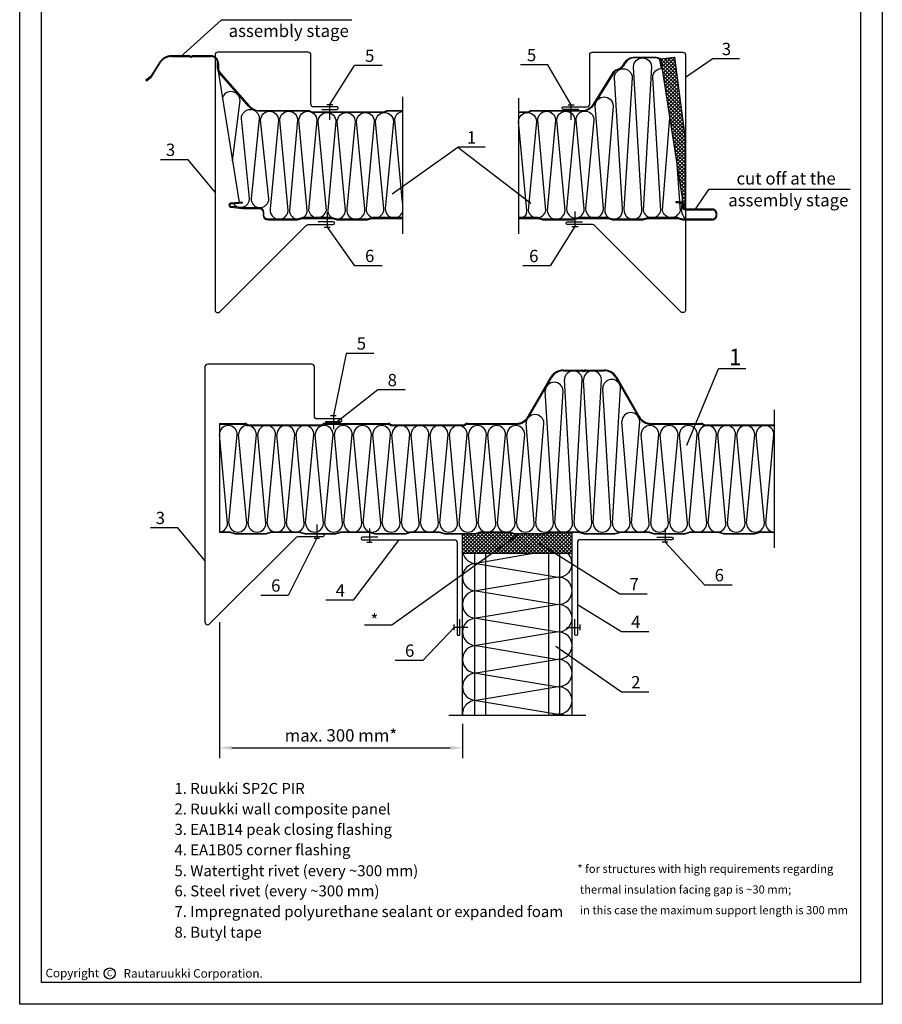
# Model space of a CAD drawing. Units: millimetres. Extents: x -11612 to 600, y 996 to 8638.
# Drawn here: x -5880 to -5460, y 5623 to 6102 of the extents above; entities that cross this region are included whole.
import ezdxf

# ---------------------------------------------------------------- set-up
doc = ezdxf.new("R2010")
doc.units = ezdxf.units.MM
doc.linetypes.add('HIDDEN', pattern=[9.525, 6.35, -3.175])
for name, color, linetype in [('DET_RAAMIT', 7, 'Continuous'), ('GR_013', 13, 'Continuous'), ('GR_018', 1, 'Continuous'), ('GR_025', 2, 'Continuous'), ('GR_035', 3, 'Continuous'), ('GR_05', 4, 'Continuous'), ('RU_COPYRIGHT', 7, 'Continuous'), ('Table', 2, 'Continuous')]:
    doc.layers.add(name, color=color, linetype=linetype)
doc.styles.add('arial', font='arial.ttf')
doc.styles.add('ROMANS', font='ROMANS.shx', dxfattribs={"width": 0.8, "oblique": 15})
doc.styles.get("Standard").update_dxf_attribs({"font": 'arial.ttf'})
doc.dimstyles.new('RYS_BUD', dxfattribs={"dimscale": 1.5, "dimtxt": 3, "dimasz": 3, "dimexe": 2.5, "dimexo": 2, "dimgap": 1.5, "dimtad": 1, "dimdsep": 46, "dimtxsty": 'ROMANS', "dimtsz": 2, "dimcen": -3, "dimdle": 1.25, "dimclrd": 1, "dimclre": 1, "dimclrt": 2, "dimadec": 0, "dimazin": 0, "dimtfac": 0.75, "dimtix": 1, "dimtmove": 2, "dimatfit": 3, "dimfxl": 1, "dimtvp": 1.5, "dimtolj": 1, "dimarcsym": 0})

# ---------------------------------------------------------------- blocks, each defined once
blk = doc.blocks.new('tabelka')
at = {"layer": 'Table'}
for points in [[(990, 0), (0, 0), (0, 1425), (990, 1425)], [(965, 25), (25, 25), (25, 1400), (965, 1400)]]:
    blk.add_lwpolyline(points, close=True, dxfattribs=at)
blk = doc.blocks.new('copyright05_gb')
at = {"layer": 'RU_COPYRIGHT', "color": 1}
blk.add_circle((409, 491), 1.3, dxfattribs=at)
at = {"layer": 'RU_COPYRIGHT', "color": 1, "attachment_point": 1}
for s, insert, char_height, width in [('{\\fArial|b0|i0|c0|p34;Copyright}', (394.02, 492.11), 2, 12.8545), ('{\\fArial|b0|i0|c0|p34;C}', (408.36, 491.8), 1.44, 1.4757)]:
    blk.add_mtext(s, dxfattribs=dict(at, insert=insert, char_height=char_height, width=width))
at = {"layer": 'RU_COPYRIGHT', "color": 1, "insert": (412.26, 492.03), "char_height": 2, "width": 57.4196, "attachment_point": 1, "style": 'arial'}
blk.add_mtext('Rautaruukki Corporation. ', dxfattribs=at)
blk = doc.blocks.new('*D97')
at = {"layer": 'Defpoints', "color": 0, "linetype": 'Continuous'}
for p in [(167323.92, 169223.67), (167501.47, 169149.47), (167501.47, 169125.93)]:
    blk.add_point(p, dxfattribs=at)
at = {"layer": 'GR_025', "color": 1, "linetype": 'Continuous', "lineweight": -2}
for p, q in [((167323.92, 169217.67), (167323.92, 169118.43)), ((167501.47, 169143.47), (167501.47, 169118.43)), ((167332.92, 169125.93), (167492.47, 169125.93))]:
    blk.add_line(p, q, dxfattribs=at)
at = {"layer": 'GR_025', "color": 1, "linetype": 'Continuous'}
for points in [[(167332.92, 169127.43), (167332.92, 169124.43), (167323.92, 169125.93)], [(167492.47, 169127.43), (167492.47, 169124.43), (167501.47, 169125.93)]]:
    blk.add_solid(points, dxfattribs=at)
at = {"layer": 'GR_025', "color": 2, "linetype": 'Continuous', "insert": (167412.69, 169135.03), "char_height": 9, "attachment_point": 5, "style": 'arial'}
blk.add_mtext('\\A1;max. 300 mm*', dxfattribs=at)
blk = doc.blocks.new('30')
at = {"layer": 'GR_013'}
h = blk.add_hatch(dxfattribs=at)
h.set_pattern_fill('ANSI37', color=256, scale=15, style=0)
h.set_pattern_definition([(45, (6218.6047, 1851.677), (-1.325825215, 1.325825215), []), (135, (6218.6047, 1851.677), (-1.325825215, -1.325825215), [])])
h.paths.add_polyline_path([(167656.28806, 169630.5807), (167646.37247, 169629.28408), (167663.44008, 169519.76352), (167664.36105, 169519.88395), (167664.36105, 169568.84437)])
at = {"layer": 'GR_018'}
h = blk.add_hatch(dxfattribs=at)
h.set_pattern_fill('ANSI37', color=256, scale=10, style=0)
h.set_pattern_definition([(45, (0.2654, 1003.9538), (-0.8838834765, 0.8838834765), []), (135, (0.2654, 1003.9538), (-0.8838834765, -0.8838834765), [])])
h.paths.add_polyline_path([(167412.45759, 169362.97138), (167412.45759, 169364.04313), (167401.35759, 169364.04313), (167401.35759, 169362.97138)])
at = {"layer": 'GR_018', "linetype": 'Continuous'}
h = blk.add_hatch(dxfattribs=at)
h.set_pattern_fill('ANSI37', color=256, scale=15, angle=90, style=0)
h.set_pattern_definition([(135, (0.2654, 1004.9538), (-1.325825215, -1.325825215), []), (225, (0.2654, 1004.9538), (1.325825215, -1.325825215), [])])
h.paths.add_polyline_path([(167510.81465, 169282.0635, -0.115311014), (167520.27827, 169283.17138), (167520.95449, 169283.17138, 0.288222459), (167522.22952, 169283.17138, 0.572150418), (167525.14122, 169283.17138), (167561.52172, 169281.97138, -0.015833104), (167565.56778, 169283.17138), (167573.22949, 169283.17138, 0.018597353), (167574.22949, 169283.17138), (167581.46607, 169283.17138), (167581.46607, 169267.97138), (167501.46607, 169267.97138), (167501.49845, 169281.72715)])
at = {"layer": 'GR_013'}
for p, q in [((167661.88383, 169523.58863), (167662.2364, 169527.40221)), ((167661.42547, 169518.6307), (167661.73208, 169521.9472)), ((167581.9186, 169290.02138), (167575.9186, 169394.84138)), ((167582.9186, 169290.02138), (167588.9186, 169394.84138)), ((167595.9186, 169290.02138), (167589.9186, 169394.84138)), ((167596.9186, 169290.02138), (167602.9186, 169394.84138)), ((167609.9186, 169290.02138), (167603.9186, 169388.5768)), ((167610.9186, 169290.02138), (167616.9186, 169388.5768)), ((167567.9186, 169290.02138), (167561.9186, 169386.578)), ((167568.9186, 169290.02138), (167574.9186, 169386.578)), ((167553.9186, 169290.02138), (167547.9186, 169362.94117)), ((167554.9186, 169290.02138), (167560.9186, 169362.94117)), ((167623.9186, 169290.02138), (167617.9186, 169364.36844)), ((167624.9186, 169290.02138), (167630.9186, 169364.36844)), ((167329.9186, 169290.02138), (167323.9186, 169354.84138)), ((167330.9186, 169290.02138), (167336.9186, 169354.84138)), ((167343.9186, 169290.02138), (167337.9186, 169354.84138)), ((167344.9186, 169290.02138), (167350.9186, 169354.84138)), ((167357.9186, 169290.02138), (167351.9186, 169354.84138)), ((167358.9186, 169290.02138), (167364.9186, 169354.84138)), ((167371.9186, 169290.02138), (167365.9186, 169354.84138)), ((167372.9186, 169290.02138), (167378.9186, 169354.84138)), ((167385.9186, 169290.02138), (167379.9186, 169354.84138)), ((167386.9186, 169290.02138), (167392.9186, 169354.84138)), ((167399.9186, 169290.02138), (167393.9186, 169354.84138)), ((167400.9186, 169290.02138), (167406.9186, 169354.84138)), ((167413.9186, 169290.02138), (167407.9186, 169354.84138)), ((167414.9186, 169290.02138), (167420.9186, 169354.84138)), ((167427.9186, 169290.02138), (167421.9186, 169354.84138)), ((167428.9186, 169290.02138), (167434.9186, 169354.84138)), ((167441.9186, 169290.02138), (167435.9186, 169354.84138)), ((167442.9186, 169290.02138), (167448.9186, 169354.84138)), ((167455.9186, 169290.02138), (167449.9186, 169354.84138)), ((167456.9186, 169290.02138), (167462.9186, 169354.84138)), ((167469.9186, 169290.02138), (167463.9186, 169354.84138)), ((167470.9186, 169290.02138), (167476.9186, 169354.84138)), ((167483.9186, 169290.02138), (167477.9186, 169354.84138)), ((167484.9186, 169290.02138), (167490.9186, 169354.84138)), ((167497.9186, 169290.02138), (167491.9186, 169354.84138)), ((167498.9186, 169290.02138), (167504.9186, 169354.84138)), ((167511.9186, 169290.02138), (167505.9186, 169354.84138)), ((167512.9186, 169290.02138), (167518.9186, 169354.84138)), ((167525.9186, 169290.02138), (167519.9186, 169354.84138)), ((167526.9186, 169290.02138), (167532.9186, 169354.84138)), ((167539.9186, 169290.02138), (167533.9186, 169354.84138)), ((167540.9186, 169290.02138), (167546.9186, 169354.84138)), ((167637.9186, 169290.02138), (167631.9186, 169354.84138)), ((167638.9186, 169290.02138), (167644.9186, 169354.84138)), ((167651.9186, 169290.02138), (167645.9186, 169354.84138)), ((167652.9186, 169290.02138), (167658.9186, 169354.84138)), ((167665.9186, 169290.02138), (167659.9186, 169354.84138)), ((167666.9186, 169290.02138), (167672.9186, 169354.84138)), ((167679.9186, 169290.02138), (167673.9186, 169354.84138)), ((167680.9186, 169290.02138), (167686.9186, 169354.84138)), ((167693.9186, 169290.02138), (167687.9186, 169354.84138)), ((167694.9186, 169290.02138), (167700.9186, 169354.84138)), ((167707.9186, 169290.02138), (167701.9186, 169354.84138)), ((167708.9186, 169290.02138), (167714.9186, 169354.84138)), ((167721.9186, 169290.02138), (167715.9186, 169354.84138)), ((167722.9186, 169290.02138), (167728.9186, 169354.84138))]:
    blk.add_line(p, q, dxfattribs=at)
at = {"layer": 'GR_013', "linetype": 'Continuous'}
for p, q in [((167553.07458, 169267.97138), (167511.46607, 169260.58964)), ((167511.46607, 169260.58964), (167571.46607, 169250.58964)), ((167571.46607, 169250.58964), (167511.46607, 169240.58964)), ((167511.46607, 169240.58964), (167571.46607, 169230.58964)), ((167571.46607, 169230.58964), (167511.46607, 169220.58964)), ((167511.46607, 169220.58964), (167571.46607, 169210.58964)), ((167571.46607, 169210.58964), (167511.46607, 169200.58964)), ((167511.46607, 169200.58964), (167571.46607, 169190.58964)), ((167571.46607, 169190.58964), (167511.46607, 169180.58964)), ((167511.46607, 169180.58964), (167571.46607, 169170.58964)), ((167571.46607, 169170.58964), (167511.46607, 169160.58964)), ((167511.46607, 169160.58964), (167571.46607, 169150.58964)), ((167571.46607, 169150.58964), (167564.75651, 169149.47138))]:
    blk.add_line(p, q, dxfattribs=at)
at = {"layer": 'GR_013'}
for points in [[(167542.33302, 169513.28072, 0.539072112), (167548.42547, 169518.6307), (167542.42547, 169583.5307, -1), (167555.42547, 169583.5307), (167549.42547, 169518.6307, 0.815386462), (167562.42547, 169518.6307), (167556.42547, 169584.5307, -1), (167569.42547, 169584.5307), (167563.42547, 169518.6307, 1), (167576.42547, 169518.6307), (167570.42547, 169584.5307, -1), (167583.42547, 169584.5307), (167577.42547, 169519.6307, 1), (167590.42547, 169519.6307), (167584.42193, 169584.66859, -1), (167597.42193, 169584.66859), (167591.42547, 169519.6307, 1), (167604.42547, 169519.6307), (167598.42547, 169595.00854, -1), (167611.42547, 169595.00854), (167605.42547, 169519.6307, 1.153846154), (167618.42547, 169519.6307), (167612.42547, 169615.55671, -1), (167625.42547, 169615.55671), (167619.42547, 169519.6307, 1.153846154), (167632.42547, 169519.6307), (167626.42547, 169623.5307, -1), (167639.42547, 169623.5307), (167633.42547, 169518.6307, 0.815386462), (167646.42547, 169518.6307), (167640.42547, 169615.76214, -0.438550109), (167647.46027, 169622.2401)], [(167333.44322, 169554.79847), (167339.04904, 169598.87703, 0.849189473), (167326.11367, 169600.77481, 0.849189473)], [(167334.22228, 169523.52893, 0.731553378), (167346.03045, 169527.28039), (167340.03583, 169585.83018, -1), (167353.03583, 169585.83018), (167347.04904, 169527.14303, 1), (167360.04904, 169527.14303), (167354.04904, 169584.5307, -1), (167367.04904, 169584.5307), (167361.04904, 169519.6307, 1.073976346), (167374.04904, 169518.6307), (167368.04904, 169584.5307, -1), (167381.04904, 169584.5307), (167375.04904, 169518.6307, 1), (167388.04904, 169518.6307), (167382.04904, 169584.5307, -1), (167395.04904, 169584.5307), (167389.04904, 169518.6307, 0.82305943), (167402.04904, 169518.6307), (167396.04904, 169583.5307, -1), (167409.04904, 169583.5307), (167403.04904, 169518.6307, 0.983006216), (167416.04904, 169518.6307), (167410.04904, 169583.5307, -1), (167423.04904, 169583.5307), (167417.04904, 169519.6307, 1.161519122), (167430.04904, 169519.6307), (167424.04904, 169583.5307, -1), (167437.04904, 169583.5307), (167431.04904, 169519.6307, 1), (167444.04904, 169519.6307), (167438.04904, 169583.5307, -1), (167451.04904, 169583.5307), (167445.04904, 169519.6307, 0.83216503), (167457.61992, 169517.3081, 0.83216503)], [(167457.61992, 169524.27236), (167452.04904, 169584.5307, -0.372800324), (167457.61992, 169590.96395)], [(167659.90853, 169524.2223), (167660.42547, 169518.6307, -0.815386462), (167647.42547, 169518.6307), (167652.99967, 169586.36991)]]:
    blk.add_lwpolyline(points, format="xyb", dxfattribs=at)
blk.add_lwpolyline([(167657.86682, 169555.85289), (167659.84121, 169524.77807)], dxfattribs=at)
for centre, radius, start, end in [((167672.84043, 169519.87311), 11.48237, 186.21165179, 222.39877284), ((167582.4186, 169394.84138), 6.5, 0, 180), ((167596.4186, 169394.84138), 6.5, 0, 180), ((167568.4186, 169386.578), 6.5, 0, 180), ((167610.4186, 169388.5768), 6.5, 0, 180), ((167554.4186, 169362.94117), 6.5, 0, 180), ((167624.4186, 169364.36844), 6.5, 0, 180), ((167330.4186, 169354.84138), 6.5, 0, 180), ((167344.4186, 169354.84138), 6.5, 0, 180), ((167358.4186, 169354.84138), 6.5, 0, 180), ((167372.4186, 169354.84138), 6.5, 0, 180), ((167386.4186, 169354.84138), 6.5, 0, 180), ((167400.4186, 169354.84138), 6.5, 0, 180), ((167414.4186, 169354.84138), 6.5, 0, 180), ((167428.4186, 169354.84138), 6.5, 0, 180), ((167442.4186, 169354.84138), 6.5, 0, 180), ((167456.4186, 169354.84138), 6.5, 0, 180), ((167470.4186, 169354.84138), 6.5, 0, 180), ((167484.4186, 169354.84138), 6.5, 0, 180), ((167498.4186, 169354.84138), 6.5, 0, 180), ((167512.4186, 169354.84138), 6.5, 0, 180), ((167526.4186, 169354.84138), 6.5, 0, 180), ((167540.4186, 169354.84138), 6.5, 0, 180), ((167638.4186, 169354.84138), 6.5, 0, 180), ((167652.4186, 169354.84138), 6.5, 0, 180), ((167666.4186, 169354.84138), 6.5, 0, 180), ((167680.4186, 169354.84138), 6.5, 0, 180), ((167694.4186, 169354.84138), 6.5, 0, 180), ((167708.4186, 169354.84138), 6.5, 0, 180), ((167722.4186, 169354.84138), 6.5, 0, 180), ((167323.4186, 169290.02138), 6.5, 274.41172579, 0), ((167337.4186, 169290.02138), 6.5, 180, 0), ((167351.4186, 169290.02138), 6.5, 180, 0), ((167365.4186, 169290.02138), 6.5, 180, 0), ((167379.4186, 169290.02138), 6.5, 180, 0), ((167393.4186, 169290.02138), 6.5, 180, 0), ((167407.4186, 169290.02138), 6.5, 180, 0), ((167421.4186, 169290.02138), 6.5, 180, 0), ((167435.4186, 169290.02138), 6.5, 180, 0), ((167449.4186, 169290.02138), 6.5, 180, 0), ((167463.4186, 169290.02138), 6.5, 180, 0), ((167477.4186, 169290.02138), 6.5, 180, 0), ((167491.4186, 169290.02138), 6.5, 180, 0), ((167505.4186, 169290.02138), 6.5, 180, 0), ((167519.4186, 169290.02138), 6.5, 180, 0), ((167533.4186, 169290.02138), 6.5, 180, 0), ((167547.4186, 169290.02138), 6.5, 180, 0), ((167561.4186, 169290.02138), 6.5, 180, 0), ((167575.4186, 169290.02138), 6.5, 180, 0), ((167589.4186, 169290.02138), 6.5, 180, 0), ((167603.4186, 169290.02138), 6.5, 180, 0), ((167617.4186, 169290.02138), 6.5, 180, 0), ((167631.4186, 169290.02138), 6.5, 180, 0), ((167645.4186, 169290.02138), 6.5, 180, 0), ((167659.4186, 169290.02138), 6.5, 180, 0), ((167673.4186, 169290.02138), 6.5, 180, 0), ((167687.4186, 169290.02138), 6.5, 180, 0), ((167701.4186, 169290.02138), 6.5, 180, 0), ((167715.4186, 169290.02138), 6.5, 180, 0), ((167729.4186, 169290.02138), 6.5, 180, 270)]:
    blk.add_arc(centre, radius, start, end, dxfattribs=at)
at = {"layer": 'GR_013', "linetype": 'Continuous'}
for centre, start, end in [((167511.46607, 169270.58964), 195.17843452, 270), ((167571.46607, 169260.58964), 270, 47.57610501), ((167511.46607, 169250.58964), 90, 270), ((167571.46607, 169240.58964), 270, 90), ((167511.46607, 169230.58964), 90, 270), ((167571.46607, 169220.58964), 270, 90), ((167511.46607, 169210.58964), 90, 270), ((167571.46607, 169200.58964), 270, 90), ((167511.46607, 169190.58964), 90, 270), ((167571.46607, 169180.58964), 270, 90), ((167511.46607, 169170.58964), 90, 270), ((167571.46607, 169160.58964), 270, 90), ((167511.46607, 169150.58964), 90, 186.42058367), ((167571.46607, 169140.58964), 62.6446895, 90)]:
    blk.add_arc(centre, 10, start, end, dxfattribs=at)
at = {"layer": 'GR_018', "linetype": 'Continuous'}
for p, q in [((167295.184, 169630.5807), (167325.20637, 169657.65006)), ((167420.7349, 169657.65006), (167325.20637, 169657.65006)), ((167664.36105, 169615.888), (167683.76824, 169629.29468)), ((167450.11722, 169530.66578), (167498.10212, 169564.69852)), ((167518.10212, 169564.69852), (167498.10212, 169564.69852)), ((167498.10212, 169564.69852), (167551.27427, 169523.84354)), ((167671.75282, 169519.5807), (167681.42161, 169533.93337)), ((167784.65269, 169533.93337), (167681.42161, 169533.93337)), ((167402.59957, 169506.37835), (167422.68935, 169478.10465)), ((167583.6359, 169506.8437), (167565.4871, 169478.03365)), ((167442.68935, 169478.10465), (167422.68935, 169478.10465)), ((167565.4871, 169478.03365), (167545.4871, 169478.03365))]:
    blk.add_line(p, q, dxfattribs=at)
at = {"layer": 'GR_018', "linetype": 'Continuous', "ltscale": 2}
for p, q in [((167703.76824, 169629.29468), (167683.76824, 169629.29468)), ((167404.55938, 169595.86448), (167422.68935, 169624.35231)), ((167442.68935, 169624.35231), (167422.68935, 169624.35231)), ((167563.76477, 169624.82968), (167543.76477, 169624.82968)), ((167580.81105, 169595.68714), (167563.76477, 169624.82968)), ((167301.01457, 169555.62583), (167281.01457, 169555.62583)), ((167320.77902, 169531.78827), (167301.01457, 169555.62583)), ((167436.60259, 169414.14209), (167416.60259, 169414.14209)), ((167708.32624, 169402.75972), (167688.32624, 169402.75972)), ((167459.69056, 169387.39587), (167439.69056, 169387.39587)), ((167293.56313, 169286.65153), (167273.56313, 169286.65153)), ((167698.515, 169244.85633), (167678.515, 169244.85633)), ((167374.08085, 169237.28208), (167354.08085, 169237.28208)), ((167636.37554, 169238.19158), (167616.37554, 169238.19158)), ((167421.75137, 169233.74922), (167401.75137, 169233.74922)), ((167617.52791, 169210.70633), (167585.4022, 169230.44767)), ((167429.78676, 169215.76934), (167449.78676, 169215.76934)), ((167637.52791, 169210.70633), (167617.52791, 169210.70633)), ((167472.39197, 169189.72289), (167452.39197, 169189.72289)), ((167637.52262, 169166.63955), (167617.52262, 169166.63955))]:
    blk.add_line(p, q, dxfattribs=at)
at = {"layer": 'GR_018', "linetype": 'HIDDEN', "ltscale": 50}
for p, q in [((167457.62016, 169601.5807), (167457.61992, 169501.5807)), ((167542.33324, 169600.5807), (167542.33298, 169501.5807)), ((167729.4186, 169271.97138), (167729.4186, 169372.97138)), ((167510.46607, 169149.47138), (167510.46607, 169267.97138)), ((167518.46607, 169149.47138), (167518.46607, 169267.97138)), ((167564.46607, 169149.47138), (167564.46607, 169267.97138)), ((167572.46607, 169149.47138), (167572.46607, 169267.97138)), ((167591.46607, 169149.47138), (167491.46607, 169149.47138))]:
    blk.add_line(p, q, dxfattribs=at)
at = {"layer": 'GR_018', "ltscale": 3}
blk.add_line((167416.60259, 169414.14209), (167407.18247, 169368.69733), dxfattribs=at)
at = {"layer": 'GR_018', "linetype": 'Continuous', "ltscale": 3}
for p, q in [((167665.30038, 169347.0892), (167688.32624, 169402.75972)), ((167313.32758, 169262.81398), (167293.56313, 169286.65153)), ((167395.14813, 169279.2112), (167374.08085, 169237.28208))]:
    blk.add_line(p, q, dxfattribs=at)
at = {"layer": 'GR_018'}
for p, q in [((167439.69056, 169387.39587), (167409.99053, 169364.05701)), ((167449.78676, 169215.76934), (167542.42207, 169281.97138)), ((167501.46607, 169267.97138), (167501.46607, 169281.97138)), ((167581.46607, 169267.97138), (167581.46607, 169283.17138)), ((167421.75137, 169233.74922), (167455.13606, 169277.97138)), ((167616.37554, 169238.19158), (167557.03895, 169275.41396)), ((167678.515, 169244.85633), (167649.4022, 169276.13995)), ((167581.46607, 169267.97138), (167501.46607, 169267.97138)), ((167472.39197, 169189.72289), (167495.42391, 169213.97138)), ((167617.52262, 169166.63955), (167569.62957, 169200.0621))]:
    blk.add_line(p, q, dxfattribs=at)
at = {"layer": 'GR_018', "linetype": 'HIDDEN', "ltscale": 15}
for points in [[(167323.19904, 169626.0307, 0.414213562), (167317.64904, 169631.5807), (167304.6957, 169631.5807), (167304.6957, 169631.5807, 0.131325959), (167303.88252, 169631.36336, -0.267261242), (167302.51556, 169631.36336, 0.131325959), (167301.70238, 169631.5807), (167289.047, 169631.5807, 0.258617584), (167280.10009, 169626.62134), (167275.25025, 169618.85997), (167273.84737, 169616.6149, -0.087488664), (167273.3826, 169616.09871), (167270.30484, 169613.69411), (167270.64345, 169613.2607), (167273.79763, 169615.72501, 0.087488664), (167274.26241, 169616.2412), (167275.71668, 169618.56852), (167275.71668, 169618.56852), (167280.56652, 169626.32989, -0.258617584), (167289.047, 169631.0307), (167301.70238, 169631.0307, -0.131325959), (167302.24118, 169630.8867, 0.267261242), (167304.1569, 169630.8867, -0.131325959), (167304.6957, 169631.0307), (167317.64904, 169631.0307, -0.414213562), (167322.64904, 169626.0307)], [(167664.36105, 169519.5807), (167664.36105, 169519.0307), (167683.72547, 169519.0307, -0.414213562), (167686.72547, 169516.0307), (167686.72547, 169515.1307, -0.414213562), (167683.72547, 169512.1307), (167664.36105, 169512.1307), (167664.36105, 169511.5807), (167683.72547, 169511.5807, 0.414213562), (167687.27547, 169515.1307), (167687.27547, 169516.0307, 0.414213562), (167683.72547, 169519.5807)]]:
    blk.add_lwpolyline(points, format="xyb", close=True, dxfattribs=at)
at = {"layer": 'GR_018'}
blk.add_lwpolyline([(167412.45759, 169362.97138), (167412.45759, 169364.04313), (167401.35759, 169364.04313), (167401.35759, 169362.97138)], close=True, dxfattribs=at)
at = {"layer": 'GR_025'}
for p, q in [((167549.43472, 169368.02371), (167566.1477, 169396.98915)), ((167549.98221, 169367.712), (167566.68131, 169396.65424)), ((167575.15324, 169401.97138), (167588.51055, 169401.97138)), ((167575.15324, 169401.34138), (167588.51055, 169401.34138)), ((167591.50387, 169401.97138), (167604.86118, 169401.97138)), ((167591.50387, 169401.34138), (167604.86118, 169401.34138)), ((167613.3331, 169396.65424), (167630.03221, 169367.712)), ((167613.86671, 169396.98915), (167630.57969, 169368.02371)), ((167323.9186, 169362.97138), (167323.9186, 169283.17138)), ((167323.9186, 169362.97138), (167342.46447, 169362.97138)), ((167323.9186, 169362.34138), (167342.46447, 169362.34138)), ((167345.46447, 169361.97138), (167398.09447, 169361.97138)), ((167345.46447, 169361.34138), (167398.09447, 169361.34138)), ((167401.09447, 169362.97138), (167447.09447, 169362.97138)), ((167401.09447, 169362.34138), (167447.09447, 169362.34138)), ((167450.09447, 169361.97138), (167502.09447, 169361.97138)), ((167450.09447, 169361.34138), (167502.09447, 169361.34138)), ((167505.09447, 169362.97138), (167540.74447, 169362.97138)), ((167505.09447, 169362.34138), (167540.74447, 169362.34138)), ((167639.26995, 169362.97138), (167675.67221, 169362.97138)), ((167639.26995, 169362.34138), (167675.67221, 169362.34138)), ((167678.67221, 169361.97138), (167729.4186, 169361.97138)), ((167678.67221, 169361.34138), (167729.4186, 169361.34138))]:
    blk.add_line(p, q, dxfattribs=at)
at = {"layer": 'GR_025', "ltscale": 100}
blk.add_lwpolyline([(167457.61992, 169591.0307), (167446.86571, 169591.0307, 0.121665116), (167445.98112, 169590.81221), (167445.05291, 169590.32392, -0.121665116), (167443.86571, 169590.0307), (167391.86571, 169590.0307, -0.121665116), (167390.6785, 169590.32392), (167389.75029, 169590.81221, 0.121665116), (167388.86571, 169591.0307), (167353.20185, 169591.0307, -0.215750967), (167345.27601, 169594.61768), (167324.02952, 169618.80204, -0.182181578), (167322.64904, 169622.46505), (167322.64904, 169626.0307), (167323.19904, 169626.0307), (167323.19904, 169622.46505, 0.182181578), (167324.44272, 169619.16504), (167345.6892, 169594.98068, 0.215750967), (167353.20185, 169591.5807), (167388.86571, 169591.5807, -0.121665116), (167390.00636, 169591.29897), (167390.93456, 169590.81067, 0.121665116), (167391.86571, 169590.5807), (167443.86571, 169590.5807, 0.121665116), (167444.79685, 169590.81067), (167445.72506, 169591.29897, -0.121665116), (167446.86571, 169591.5807), (167457.61992, 169591.5807)], format="xyb", dxfattribs=at)
at = {"layer": 'GR_025', "ltscale": 0.2}
blk.add_lwpolyline([(167542.33298, 169590.5807), (167548.9088, 169590.5807, 0.121665116), (167549.83995, 169590.81067), (167550.76815, 169591.29897, -0.121665116), (167551.9088, 169591.5807), (167588.59373, 169591.5807, 0.258617584), (167597.07421, 169596.2815), (167611.4987, 169619.36551, -0.160174049), (167614.16227, 169621.58472), (167616.07772, 169622.3431, 0.160174049), (167618.47734, 169624.34238), (167619.864, 169626.5615, -0.258617584), (167627.11481, 169630.5807), (167637.57547, 169630.5807), (167642.94348, 169630.5807, -0.368919477), (167646.44978, 169627.58604), (167647.27982, 169622.34539), (167646.73659, 169622.25935), (167645.90655, 169627.5, 0.368919477), (167642.94348, 169630.0307), (167637.57547, 169630.0307), (167627.11481, 169630.0307, 0.258617584), (167620.33043, 169626.27005), (167618.94377, 169624.05093, -0.160174049), (167616.28019, 169621.83172), (167614.36474, 169621.07334, 0.160174049), (167611.96512, 169619.07405), (167597.54063, 169595.99005, -0.258617584), (167588.59373, 169591.0307), (167551.9088, 169591.0307, 0.121665116), (167551.02422, 169590.81221), (167550.09601, 169590.32392, -0.121665116), (167548.9088, 169590.0307), (167542.33298, 169590.0307)], format="xyb", dxfattribs=at)
at = {"layer": 'GR_025'}
for points in [[(167457.61995, 169513.17318), (167457.57063, 169513.18869, 0.076320834), (167456.97064, 169513.28081), (167435.82398, 169513.28081, 0.076320834), (167435.22399, 169513.18869), (167431.92089, 169512.14991, -0.076320834), (167431.47089, 169512.08082), (167410.32423, 169512.08082, -0.076320834), (167409.87424, 169512.14991), (167406.57114, 169513.18869, 0.076320834), (167405.97115, 169513.28081), (167384.82449, 169513.28081, 0.076320834), (167384.2245, 169513.18869), (167380.9214, 169512.14991, -0.076320834), (167380.4714, 169512.08082), (167359.44885, 169512.08082, -0.414213562), (167356.39888, 169515.13079), (167356.39888, 169517.08077, 0.414213562), (167352.89892, 169520.58074), (167340.95361, 169520.58074), (167340.88825, 169520.58359), (167332.35761, 169521.32992, -0.966328557), (167332.46884, 169523.42572), (167340.78395, 169524.1532), (167340.74037, 169524.65129), (167332.44912, 169523.9259, 0.957291742), (167332.31403, 169520.83183), (167340.85554, 169520.08455), (167340.9427, 169520.08074), (167352.89892, 169520.08074, -0.414213562), (167355.89889, 169517.08077), (167355.89889, 169515.13079, 0.414213562), (167359.44885, 169511.58083), (167380.4714, 169511.58083, 0.076320834), (167381.07139, 169511.67295), (167384.37449, 169512.71172, -0.076320834), (167384.82449, 169512.78081), (167405.97115, 169512.78081, -0.076320834), (167406.42114, 169512.71172), (167409.72424, 169511.67295, 0.076320834), (167410.32423, 169511.58083), (167431.47089, 169511.58083, 0.076320834), (167432.07088, 169511.67295), (167435.37398, 169512.71172, -0.076320834), (167435.82398, 169512.78081), (167456.97064, 169512.78081, -0.076320834), (167457.42063, 169512.71172), (167457.61995, 169512.64904)], [(167664.36105, 169519.58066), (167664.2757, 169519.58066, -0.414213562), (167662.27572, 169521.58064), (167662.27572, 169522.23063, 0.414213562), (167659.72575, 169524.7806), (167657.27577, 169524.7806), (167657.27577, 169524.28061), (167659.72575, 169524.28061, -0.414213562), (167661.77573, 169522.23063), (167661.77573, 169521.58064, 0.414213562), (167664.2757, 169519.08066), (167664.36105, 169519.08066)], [(167542.33301, 169512.78072), (167556.34954, 169512.78072, -0.076320834), (167556.79953, 169512.71163), (167560.10263, 169511.67286, 0.076320834), (167560.70263, 169511.58074), (167581.84928, 169511.58074, 0.076320834), (167582.44928, 169511.67286), (167585.75238, 169512.71163, -0.076320834), (167586.20237, 169512.78072), (167607.34903, 169512.78072, -0.076320834), (167607.79902, 169512.71163), (167611.10212, 169511.67286, 0.076320834), (167611.70212, 169511.58074), (167632.84877, 169511.58074, 0.076320834), (167633.44877, 169511.67286), (167636.75187, 169512.71163, -0.076320834), (167637.20186, 169512.78072), (167658.34852, 169512.78072, -0.076320834), (167658.79851, 169512.71163), (167662.10161, 169511.67286, 0.076320834), (167662.70161, 169511.58074), (167664.36105, 169511.58074)], [(167664.36105, 169512.1307), (167662.70161, 169512.1307, -0.076320834), (167662.25161, 169512.19979), (167658.94851, 169513.23856, 0.076320834), (167658.34852, 169513.33068), (167637.20186, 169513.33068, 0.076320834), (167636.60187, 169513.23856), (167633.29877, 169512.19979, -0.076320834), (167632.84877, 169512.1307), (167611.70212, 169512.1307, -0.076320834), (167611.25212, 169512.19979), (167607.94902, 169513.23856, 0.076320834), (167607.34903, 169513.33068), (167586.20237, 169513.33068, 0.076320834), (167585.60238, 169513.23856), (167582.29928, 169512.19979, -0.076320834), (167581.84928, 169512.1307), (167560.70263, 169512.1307, -0.076320834), (167560.25263, 169512.19979), (167556.94953, 169513.23856, 0.076320834), (167556.34954, 169513.33068), (167542.33302, 169513.33068)], [(167323.9186, 169283.67138), (167331.71465, 169283.67138, -0.076320834), (167332.31465, 169283.57926), (167335.61778, 169282.54047, 0.076320834), (167336.06778, 169282.47138), (167357.21465, 169282.47138, 0.076320834), (167357.66465, 169282.54047), (167360.96778, 169283.57926, -0.076320834), (167361.56778, 169283.67138), (167382.71465, 169283.67138, -0.076320834), (167383.31465, 169283.57926), (167386.61778, 169282.54047, 0.076320834), (167387.06778, 169282.47138), (167408.21465, 169282.47138, 0.076320834), (167408.66465, 169282.54047), (167411.96778, 169283.57926, -0.076320834), (167412.56778, 169283.67138), (167433.71465, 169283.67138, -0.076320834), (167434.31465, 169283.57926), (167437.61778, 169282.54047, 0.076320834), (167438.06778, 169282.47138), (167459.21465, 169282.47138, 0.076320834), (167459.66465, 169282.54047), (167462.96778, 169283.57926, -0.076320834), (167463.56778, 169283.67138), (167484.71465, 169283.67138, -0.076320834), (167485.31465, 169283.57926), (167488.61778, 169282.54047, 0.076320834), (167489.06778, 169282.47138), (167510.21465, 169282.47138, 0.076320834), (167510.66465, 169282.54047), (167513.96778, 169283.57926, -0.076320834), (167514.56778, 169283.67138), (167535.71465, 169283.67138, -0.076320834), (167536.31465, 169283.57926), (167539.61778, 169282.54047, 0.076320834), (167540.06778, 169282.47138), (167561.21465, 169282.47138, 0.076320834), (167561.66465, 169282.54047), (167564.96778, 169283.57926, -0.076320834), (167565.56778, 169283.67138), (167586.71465, 169283.67138, -0.076320834), (167587.31465, 169283.57926), (167590.61778, 169282.54047, 0.076320834), (167591.06778, 169282.47138), (167612.21465, 169282.47138, 0.076320834), (167612.66465, 169282.54047), (167615.96778, 169283.57926, -0.076320834), (167616.56778, 169283.67138), (167637.71465, 169283.67138, -0.076320834), (167638.31465, 169283.57926), (167641.61778, 169282.54047, 0.076320834), (167642.06778, 169282.47138), (167663.21465, 169282.47138, 0.076320834), (167663.66465, 169282.54047), (167666.96778, 169283.57926, -0.076320834), (167667.56778, 169283.67138), (167688.71465, 169283.67138, -0.076320834), (167689.31465, 169283.57926), (167692.61778, 169282.54047, 0.076320834), (167693.06778, 169282.47138), (167714.21465, 169282.47138, 0.076320834), (167714.66465, 169282.54047), (167717.96778, 169283.57926, -0.076320834), (167718.56778, 169283.67138), (167729.4186, 169283.67138)], [(167729.4186, 169283.17138), (167718.56778, 169283.17138, 0.076320834), (167718.11778, 169283.10229), (167714.81465, 169282.0635, -0.076320834), (167714.21465, 169281.97138), (167693.06778, 169281.97138, -0.076320834), (167692.46778, 169282.0635), (167689.16465, 169283.10229, 0.076320834), (167688.71465, 169283.17138), (167667.56778, 169283.17138, 0.076320834), (167667.11778, 169283.10229), (167663.81465, 169282.0635, -0.076320834), (167663.21465, 169281.97138), (167642.06778, 169281.97138, -0.076320834), (167641.46778, 169282.0635), (167638.16465, 169283.10229, 0.076320834), (167637.71465, 169283.17138), (167616.56778, 169283.17138, 0.076320834), (167616.11778, 169283.10229), (167612.81465, 169282.0635, -0.076320834), (167612.21465, 169281.97138), (167591.06778, 169281.97138, -0.076320834), (167590.46778, 169282.0635), (167587.16465, 169283.10229, 0.076320834), (167586.71465, 169283.17138), (167565.56778, 169283.17138, 0.076320834), (167565.11778, 169283.10229), (167561.81465, 169282.0635, -0.076320834), (167561.21465, 169281.97138), (167540.06778, 169281.97138, -0.076320834), (167539.46778, 169282.0635), (167536.16465, 169283.10229, 0.076320834), (167535.71465, 169283.17138), (167514.56778, 169283.17138, 0.076320834), (167514.11778, 169283.10229), (167510.81465, 169282.0635, -0.076320834), (167510.21465, 169281.97138), (167489.06778, 169281.97138, -0.076320834), (167488.46778, 169282.0635), (167485.16465, 169283.10229, 0.076320834), (167484.71465, 169283.17138), (167463.56778, 169283.17138, 0.076320834), (167463.11778, 169283.10229), (167459.81465, 169282.0635, -0.076320834), (167459.21465, 169281.97138), (167438.06778, 169281.97138, -0.076320834), (167437.46778, 169282.0635), (167434.16465, 169283.10229, 0.076320834), (167433.71465, 169283.17138), (167412.56778, 169283.17138, 0.076320834), (167412.11778, 169283.10229), (167408.81465, 169282.0635, -0.076320834), (167408.21465, 169281.97138), (167387.06778, 169281.97138, -0.076320834), (167386.46778, 169282.0635), (167383.16465, 169283.10229, 0.076320834), (167382.71465, 169283.17138), (167361.56778, 169283.17138, 0.076320834), (167361.11778, 169283.10229), (167357.81465, 169282.0635, -0.076320834), (167357.21465, 169281.97138), (167336.06778, 169281.97138, -0.076320834), (167335.46778, 169282.0635), (167332.16465, 169283.10229, 0.076320834), (167331.71465, 169283.17138), (167323.9186, 169283.17138)]]:
    blk.add_lwpolyline(points, format="xyb", dxfattribs=at)
for centre, radius, start, end in [((167575.15324, 169391.34138), 10.63, 90, 147.9075999), ((167575.15324, 169391.34138), 10, 90, 147.9075999), ((167588.51055, 169400.34138), 1.63, 60.07356513, 90), ((167588.51055, 169400.34138), 1, 60.07356513, 90), ((167590.00721, 169402.94138), 2, 240.07356513, 299.92643487), ((167590.00721, 169402.94138), 1.37, 240.07356513, 299.92643487), ((167590.00721, 169402.94138), 1.37, 240.07356513, 299.92643487), ((167591.50387, 169400.34138), 1.63, 90, 119.92643487), ((167591.50387, 169400.34138), 1, 90, 119.92643487), ((167604.86118, 169391.34138), 10.63, 32.0924001, 90), ((167604.86118, 169391.34138), 10, 32.0924001, 90), ((167540.74447, 169372.97138), 10, 270, 330.34558565), ((167540.74447, 169372.97138), 10.63, 270, 330.34558565), ((167639.26995, 169372.97138), 10.63, 209.65441435, 270), ((167639.26995, 169372.97138), 10, 209.65441435, 270), ((167342.46447, 169360.34138), 2.63, 53.13010235, 90), ((167342.46447, 169360.34138), 2, 53.13010235, 90), ((167345.46447, 169364.34138), 3, 233.13010235, 270), ((167345.46447, 169364.34138), 2.37, 233.13010235, 270), ((167398.09447, 169364.34138), 2.37, 270, 306.86989765), ((167398.09447, 169364.34138), 3, 270, 306.86989765), ((167401.09447, 169360.34138), 2.63, 90, 126.86989765), ((167401.09447, 169360.34138), 2, 90, 126.86989765), ((167447.09447, 169360.34138), 2.63, 53.13010235, 90), ((167447.09447, 169360.34138), 2, 53.13010235, 90), ((167450.09447, 169364.34138), 3, 233.13010235, 270), ((167450.09447, 169364.34138), 2.37, 233.13010235, 270), ((167502.09447, 169364.34138), 2.37, 270, 306.86989765), ((167502.09447, 169364.34138), 3, 270, 306.86989765), ((167505.09447, 169360.34138), 2.63, 90, 126.86989765), ((167505.09447, 169360.34138), 2, 90, 126.86989765), ((167675.67221, 169360.34138), 2.63, 53.13010235, 90), ((167675.67221, 169360.34138), 2, 53.13010235, 90), ((167678.67221, 169364.34138), 3, 233.13010235, 270), ((167678.67221, 169364.34138), 2.37, 233.13010235, 270), ((167678.67221, 169364.34138), 2.37, 233.13010235, 270)]:
    blk.add_arc(centre, radius, start, end, dxfattribs=at)
at = {"layer": 'GR_035'}
for p, q in [((167323.00562, 169620.2708), (167338.28355, 169524.43635)), ((167402.35938, 169595.86448), (167406.75938, 169595.86448)), ((167404.55938, 169584.86448), (167404.55938, 169595.86448)), ((167578.61105, 169595.68714), (167583.01105, 169595.68714)), ((167580.81105, 169584.68714), (167580.81105, 169595.68714)), ((167583.6359, 169517.8437), (167583.6359, 169506.8437)), ((167402.59957, 169517.37835), (167402.59957, 169506.37835)), ((167400.39957, 169506.37835), (167404.79957, 169506.37835)), ((167581.4359, 169506.8437), (167585.8359, 169506.8437))]:
    blk.add_line(p, q, dxfattribs=at)
at = {"layer": 'GR_035', "linetype": 'Continuous'}
for p, q in [((167405.18247, 169368.69733), (167409.18247, 169368.69733)), ((167407.18247, 169368.69733), (167407.18247, 169358.69733)), ((167395.14813, 169289.2112), (167395.14813, 169279.2112)), ((167433.52994, 169286.13995), (167433.52994, 169276.13995)), ((167649.4022, 169286.13995), (167649.4022, 169276.13995)), ((167393.14813, 169279.2112), (167397.14813, 169279.2112)), ((167431.52994, 169276.13995), (167435.52994, 169276.13995)), ((167651.4022, 169276.13995), (167647.4022, 169276.13995)), ((167501.46607, 169149.47138), (167501.46607, 169267.97138)), ((167581.46607, 169149.47138), (167581.46607, 169267.97138)), ((167495.42391, 169211.97138), (167495.42391, 169215.97138)), ((167587.50823, 169211.97138), (167587.50823, 169215.97138)), ((167505.42391, 169213.97138), (167495.42391, 169213.97138)), ((167577.50823, 169213.97138), (167587.50823, 169213.97138))]:
    blk.add_line(p, q, dxfattribs=at)
at = {"layer": 'GR_035'}
blk.add_lwpolyline([(167664.36105, 169519.88395), (167663.44008, 169519.76352), (167646.37247, 169629.28408), (167656.28806, 169630.5807), (167664.36105, 169568.84437)], dxfattribs=at)
at = {"layer": 'GR_05'}
for points in [[(167398.77902, 169592.20977), (167409.87902, 169592.20977, 0.414213562), (167410.77902, 169593.10977), (167410.77902, 169593.30977, 0.414213562), (167409.87902, 169594.20977), (167392.77902, 169594.20977, -0.414213562), (167390.77902, 169596.20977), (167390.77902, 169632.20977, 0.414213562), (167388.77902, 169634.20977), (167322.77902, 169634.20977, 0.414213562), (167320.77902, 169632.20977), (167320.77902, 169445.86306, 0.668178638), (167324.19323, 169444.44884), (167387.36838, 169507.62399, -0.198912367), (167388.78259, 169508.20977), (167407.05416, 169508.20977, 0.414213562), (167407.95416, 169509.10977), (167407.95416, 169509.30977, 0.414213562), (167407.05416, 169510.20977), (167395.95416, 169510.20977)], [(167586.36105, 169592.20977), (167575.26105, 169592.20977, -0.414213562), (167574.36105, 169593.10977), (167574.36105, 169593.30977, -0.414213562), (167575.26105, 169594.20977), (167592.36105, 169594.20977, 0.414213562), (167594.36105, 169596.20977), (167594.36105, 169632.20977, -0.414213562), (167596.36105, 169634.20977), (167662.36105, 169634.20977, -0.414213562), (167664.36105, 169632.20977), (167664.36105, 169445.86306, -0.668178638), (167660.94683, 169444.44884), (167597.77169, 169507.62399, 0.198912367), (167596.35747, 169508.20977), (167578.0859, 169508.20977, -0.414213562), (167577.1859, 169509.10977), (167577.1859, 169509.30977, -0.414213562), (167578.0859, 169510.20977), (167589.1859, 169510.20977)], [(167439.52994, 169279.97138), (167428.52994, 169279.97138, 0.414213562), (167427.52994, 169278.97138), (167427.52994, 169278.97138, 0.414213562), (167428.52994, 169277.97138), (167495.52994, 169277.97138, -0.414213562), (167497.52994, 169275.97138), (167497.52994, 169208.97138, 0.414213562), (167498.52994, 169207.97138), (167498.52994, 169207.97138, 0.414213562), (167499.52994, 169208.97138), (167499.52994, 169219.97138)], [(167643.4022, 169279.97138), (167654.4022, 169279.97138, -0.414213562), (167655.4022, 169278.97138), (167655.4022, 169278.97138, -0.414213562), (167654.4022, 169277.97138), (167587.4022, 169277.97138, 0.414213562), (167585.4022, 169275.97138), (167585.4022, 169208.97138, -0.414213562), (167584.4022, 169207.97138), (167584.4022, 169207.97138, -0.414213562), (167583.4022, 169208.97138), (167583.4022, 169219.97138)]]:
    blk.add_lwpolyline(points, format="xyb", dxfattribs=at)
at = {"layer": 'GR_05', "ltscale": 3}
blk.add_lwpolyline([(167401.32758, 169364.25309), (167412.42758, 169364.25309, 0.414213562), (167413.32758, 169365.15309), (167413.32758, 169365.35309, 0.414213562), (167412.42758, 169366.25309), (167395.32758, 169366.25309, -0.414213562), (167393.32758, 169368.25309), (167393.32758, 169404.25309, 0.414213562), (167391.32758, 169406.25309), (167315.32758, 169406.25309, 0.414213562), (167313.32758, 169404.25309), (167313.32758, 169217.90637, 0.668178638), (167316.74179, 169216.49216), (167379.91694, 169279.6673, -0.198912367), (167381.33115, 169280.25309), (167399.60272, 169280.25309, 0.414213562), (167400.50272, 169281.15309), (167400.50272, 169281.35309, 0.414213562), (167399.60272, 169282.25309), (167388.50272, 169282.25309)], format="xyb", dxfattribs=at)
at = {"layer": 'DET_RAAMIT', "color": 3, "xscale": 3.128746645146748, "yscale": 3.128746645146748, "zscale": 3.128746645172251}
blk.add_blockref('copyright05_gb', (165964.13081, 167424.85051), dxfattribs=at)
at = {"layer": 'Table', "xscale": 0.6363636363530532, "yscale": 0.6363636363530532, "zscale": 0.6363636363451157}
blk.add_blockref('tabelka', (167178.07534, 168938.55516), dxfattribs=at)
at = {"layer": 'GR_025', "style": 'arial'}
for s, height, p in [('assembly stage', 9, (167330.67507, 169645.26377)), ('3', 9, (167690.8639, 169632.03264)), ('5', 9, (167430.29728, 169627.09027)), ('5', 9, (167548.55178, 169627.56764)), ('1', 9, (167504.63534, 169567.43648)), ('3', 9, (167284.83689, 169558.36379)), ('cut off at the', 9, (167701.58226, 169537.4552)), ('assembly stage', 9, (167695.56732, 169521.54708)), ('6', 9, (167430.29728, 169480.84261)), ('6', 9, (167550.11595, 169480.77162)), ('5', 9, (167424.21053, 169416.88006)), ('8', 9, (167446.78622, 169390.13383)), ('3', 9, (167277.38545, 169289.3895)), ('6', 9, (167685.61067, 169247.59429)), ('6', 9, (167361.68878, 169240.02004)), ('4', 9, (167408.84703, 169236.48718)), ('7', 9, (167623.4712, 169240.92954)), ('*', 9, (167434.27928, 169214.6491)), ('4', 9, (167624.62358, 169213.44429)), ('6', 9, (167459.48763, 169192.46086)), ('2', 9, (167624.61829, 169169.37751)), ('1. Ruukki SP2C PIR', 8, (167291.11889, 169092.27996)), ('2. Ruukki wall composite panel', 8, (167291.11889, 169077.2582)), ('3. EA1B14 peak closing flashing', 8, (167291.11889, 169062.34011)), ('4. EA1B05 corner flashing', 8, (167291.11889, 169047.42195)), ('5. Watertight rivet (every ~300 mm)', 8, (167291.11889, 169032.15867)), ('* for structures with high requirements regarding ', 6, (167585.39214, 169034.54964)), ('6. Steel rivet (every ~300 mm)', 8, (167291.11889, 169017.41308)), (' thermal insulation facing gap is ~30 mm;', 6, (167585.39214, 169019.44168)), ('7. Impregnated polyurethane sealant or expanded foam', 8, (167291.11889, 169002.32236)), (' in this case the maximum support length is 300 mm', 6, (167585.39214, 169004.33372)), ('8. Butyl tape', 8, (167291.11889, 168987.23164))]:
    blk.add_text(s, height=height, dxfattribs=at).set_placement(p)
at = {"layer": 'GR_025', "linetype": 'Continuous', "style": 'arial'}
blk.add_text('1', height=12, dxfattribs=at).set_placement((167696.06578, 169405.49769))
at = {"layer": 'GR_025', "linetype": 'Continuous'}
dim = blk.add_linear_dim(base=(167501.46607, 169125.93153), p1=(167323.9186, 169223.66897), p2=(167501.46607, 169149.47138), text='max. 300 mm*', dimstyle='RYS_BUD', override={"dimscale": 3, "dimdec": 4, "dimtxsty": 'arial', "dimtsz": 0, "dimtdec": 4, "dimtmove": 0, "dimtzin": 0}, dxfattribs=at)
dim.commit()
dim.dimension.update_dxf_attribs({"geometry": '*D97', "text_midpoint": (167412.69234, 169135.02976)})

msp = doc.modelspace()

# ---------------------------------------------------------------- block references
at = {"layer": 'GR_035', "xscale": 0.6666705975171096, "yscale": 0.6666705975171096, "zscale": 0.6666705975171096}
msp.add_blockref('30', (-117332.71937, -107003.77058), dxfattribs=at)

doc.saveas('drawing.dxf')
